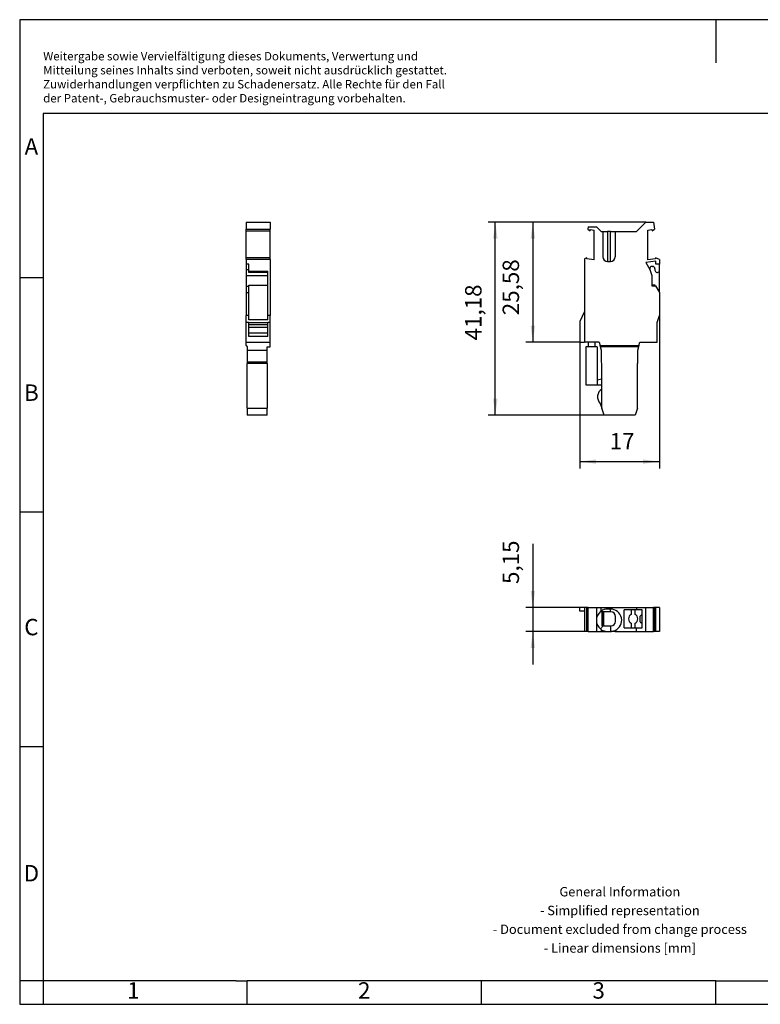
# Model space of a CAD drawing. Units: millimetres. Extents: x -391 to -94, y -271 to -61.
# Drawn here: x -391 to -233, y -271 to -61 of the extents above; entities that cross this region are included whole.
import ezdxf

# ---------------------------------------------------------------- set-up
doc = ezdxf.new("R2010")
doc.units = ezdxf.units.MM
doc.layers.add('1', color=7, linetype='Continuous')
doc.styles.add('CONVERTER_11', font='txt.shx', dxfattribs={"width": 0.9})
doc.dimstyles.new('ME10_DIM_10', dxfattribs={"dimtxt": 3.5, "dimasz": 3.5, "dimexe": 1.5, "dimexo": 0, "dimgap": 1.5, "dimtad": 1, "dimdec": 4, "dimdsep": 46, "dimtxsty": 'CONVERTER_11', "dimsah": 1, "dimcen": 0.09, "dimclrd": 2, "dimclre": 2, "dimclrt": 3, "dimadec": 0, "dimazin": 0, "dimtfac": 1, "dimtdec": 4, "dimtix": 1, "dimtmove": 0, "dimatfit": 3, "dimfxl": 1, "dimtolj": 1, "dimtzin": 0, "dimarcsym": 0})
doc.dimstyles.new('ME10_DIM_11', dxfattribs={"dimtxt": 3.5, "dimasz": 3.5, "dimexe": 1.5, "dimexo": 0, "dimgap": 1.5, "dimtad": 1, "dimdsep": 46, "dimtxsty": 'CONVERTER_11', "dimsah": 1, "dimcen": 0.09, "dimclrd": 2, "dimclre": 2, "dimclrt": 3, "dimadec": 0, "dimazin": 0, "dimtfac": 1, "dimtdec": 4, "dimtix": 1, "dimtmove": 0, "dimatfit": 3, "dimfxl": 1, "dimtolj": 1, "dimtzin": 0, "dimarcsym": 0})
doc.dimstyles.new('ME10_DIM_12', dxfattribs={"dimtxt": 3.5, "dimasz": 3.5, "dimexe": 1.5, "dimexo": 0, "dimgap": 1.5, "dimtad": 1, "dimdsep": 46, "dimtxsty": 'CONVERTER_11', "dimsah": 1, "dimcen": 0.09, "dimclrd": 2, "dimclre": 2, "dimclrt": 3, "dimadec": 0, "dimazin": 0, "dimtfac": 1, "dimtdec": 4, "dimtix": 1, "dimtmove": 0, "dimatfit": 3, "dimfxl": 1, "dimtolj": 1, "dimtzin": 0, "dimarcsym": 0})
doc.dimstyles.new('ME10_DIM_13', dxfattribs={"dimtxt": 3.5, "dimasz": 3.5, "dimexe": 1.5, "dimexo": 0, "dimgap": 1.5, "dimtad": 1, "dimdsep": 46, "dimtxsty": 'CONVERTER_11', "dimsah": 1, "dimcen": 0.09, "dimclrd": 2, "dimclre": 2, "dimclrt": 3, "dimadec": 0, "dimazin": 0, "dimtfac": 1, "dimtdec": 4, "dimtix": 1, "dimtmove": 0, "dimatfit": 3, "dimfxl": 1, "dimtolj": 1, "dimtzin": 0, "dimarcsym": 0})

# ---------------------------------------------------------------- blocks, each defined once
blk = doc.blocks.new('PP_2_5_1-select__2', base_point=(-271.58, -191.74))
at = {"color": 7, "linetype": 'Continuous'}
for p, q in [((-270.58, -186.59), (-271.58, -186.59)), ((-271.58, -187.39), (-271.58, -186.59)), ((-270.58, -186.59), (-270.58, -187.39)), ((-270.06, -186.59), (-270.58, -186.59)), ((-269.85, -186.59), (-270.06, -186.59)), ((-270.06, -191.74), (-270.06, -186.59)), ((-269.78, -186.59), (-269.85, -186.59)), ((-269.85, -186.59), (-269.85, -191.74)), ((-269.78, -186.59), (-268.03, -186.59)), ((-269.78, -191.74), (-269.78, -186.59)), ((-268.03, -186.59), (-267.03, -186.59)), ((-268.03, -186.59), (-268.03, -189.34)), ((-267.03, -187.39), (-267.03, -186.59)), ((-267.03, -186.59), (-259.45, -186.59)), ((-259.45, -186.59), (-259.45, -187.14)), ((-259.45, -186.59), (-257.48, -186.59)), ((-257.48, -186.59), (-255.83, -186.59)), ((-257.48, -191.74), (-257.48, -186.59)), ((-255.65, -186.59), (-255.83, -186.59)), ((-255.83, -191.74), (-255.83, -186.59)), ((-255.44, -186.59), (-255.65, -186.59)), ((-255.65, -191.74), (-255.65, -186.59)), ((-254.58, -186.59), (-255.44, -186.59)), ((-255.44, -186.59), (-255.44, -191.74)), ((-254.58, -186.59), (-254.58, -191.74)), ((-270.58, -187.39), (-271.58, -187.39)), ((-270.58, -187.39), (-270.58, -191.74)), ((-267.15, -187.49), (-267.1, -187.54)), ((-266.78, -187.54), (-267.1, -187.54)), ((-266.78, -190.54), (-266.78, -187.54)), ((-266.63, -187.54), (-266.78, -187.54)), ((-266.63, -190.54), (-266.63, -187.54)), ((-266.43, -187.54), (-266.63, -187.54)), ((-266.43, -190.54), (-266.43, -187.54)), ((-265.03, -187.54), (-266.43, -187.54)), ((-265.03, -186.94), (-265.63, -186.94)), ((-264.93, -187.54), (-265.03, -187.54)), ((-263.93, -189.54), (-263.93, -188.54)), ((-262.08, -190.94), (-262.08, -187.14)), ((-260.58, -187.14), (-262.08, -187.14)), ((-260.58, -187.14), (-260.58, -188.13)), ((-259.78, -187.14), (-260.58, -187.14)), ((-259.78, -188.13), (-259.78, -187.14)), ((-259.45, -187.14), (-259.78, -187.14)), ((-258.28, -187.14), (-259.45, -187.14)), ((-258.28, -188.04), (-258.68, -188.44)), ((-258.68, -189.64), (-258.68, -188.44)), ((-258.28, -188.04), (-258.28, -187.14)), ((-258.28, -190.04), (-258.28, -188.04)), ((-268.03, -189.34), (-268.03, -191.74)), ((-266.56, -190.54), (-267.15, -191.19)), ((-266.78, -190.54), (-266.63, -190.54)), ((-266.63, -190.54), (-266.56, -190.54)), ((-266.56, -190.54), (-266.43, -190.54)), ((-266.43, -190.54), (-265.03, -190.54)), ((-265.03, -190.54), (-264.93, -190.54)), ((-262.08, -190.94), (-260.58, -190.94)), ((-260.58, -189.96), (-260.58, -190.94)), ((-260.58, -190.94), (-259.78, -190.94)), ((-259.78, -190.94), (-259.78, -189.96)), ((-259.78, -190.94), (-259.45, -190.94)), ((-259.45, -191.74), (-259.45, -190.94)), ((-259.45, -190.94), (-258.28, -190.94)), ((-258.68, -189.64), (-258.28, -190.04)), ((-258.28, -190.94), (-258.28, -190.04)), ((-270.06, -191.74), (-270.58, -191.74)), ((-269.85, -191.74), (-270.06, -191.74)), ((-269.78, -191.74), (-269.85, -191.74)), ((-269.78, -191.74), (-268.03, -191.74)), ((-268.03, -191.74), (-267.03, -191.74)), ((-267.03, -191.29), (-267.03, -191.74)), ((-267.03, -191.74), (-266.63, -191.74)), ((-266.63, -191.52), (-266.63, -191.74)), ((-266.63, -191.74), (-265.63, -191.74)), ((-265.63, -191.74), (-265.03, -191.74)), ((-264.03, -191.74), (-265.03, -191.74)), ((-264.03, -191.74), (-264.03, -191.52)), ((-264.03, -191.74), (-259.45, -191.74)), ((-259.45, -191.74), (-257.48, -191.74)), ((-257.48, -191.74), (-255.83, -191.74)), ((-255.65, -191.74), (-255.83, -191.74)), ((-255.44, -191.74), (-255.65, -191.74)), ((-254.58, -191.74), (-255.44, -191.74))]:
    blk.add_line(p, q, dxfattribs=at)
at = {"color": 2, "linetype": 'Continuous'}
for p, q in [((-265.03, -187.54), (-265.03, -186.94)), ((-265.03, -190.54), (-265.03, -191.74))]:
    blk.add_line(p, q, dxfattribs=at)
at = {"color": 7, "linetype": 'Continuous'}
for centre, radius, start, end in [((-265.63, -189.34), 2.4, 129.5698, 180), ((-265.63, -189.34), 2.4, 125.6853, 129.5698), ((-265.63, -189.34), 2.4, 90, 125.6853), ((-265.03, -189.34), 2.4, 294.6243, 90), ((-264.93, -188.54), 1, 360, 90), ((-260.18, -189.04), 1, 113.5782, 246.4218), ((-260.18, -189.04), 1, 293.5782, 66.4218), ((-265.63, -189.34), 2.4, 180, 230.4302), ((-264.93, -189.54), 1, 270, 0), ((-265.63, -189.34), 2.4, 230.4302, 234.3147), ((-265.63, -189.34), 2.4, 234.3147, 245.3757), ((-265.63, -189.34), 2.4, 245.3757, 270), ((-265.03, -189.34), 2.4, 270, 294.6243)]:
    blk.add_arc(centre, radius, start, end, dxfattribs=at)
blk = doc.blocks.new('*D17')
at = {"layer": '1', "color": 2, "linetype": 'Continuous'}
for p, q in [((-281.58, -173.03), (-281.58, -186.59)), ((-271.58, -186.59), (-283.08, -186.59)), ((-281.58, -186.59), (-281.58, -191.74)), ((-270.58, -191.74), (-283.08, -191.74)), ((-281.58, -191.74), (-281.58, -198.74))]:
    blk.add_line(p, q, dxfattribs=at)
at = {"layer": '1', "color": 2}
for points in [[(-282.04, -183.09), (-281.11, -183.09), (-281.58, -186.59)], [(-281.11, -195.24), (-282.04, -195.24), (-281.58, -191.74)]]:
    blk.add_solid(points, dxfattribs=at)
at = {"layer": '1', "color": 3, "insert": (-283.43, -181.6), "char_height": 3.5, "attachment_point": 7, "rotation": 90, "line_spacing_factor": 0.60024, "style": 'CONVERTER_11'}
blk.add_mtext('5,15', dxfattribs=at)
blk = doc.blocks.new('PP_2_5_1-select__5', base_point=(-342.73, -145.59))
at = {"color": 7, "linetype": 'Continuous'}
for p, q in [((-342.73, -104.41), (-342.73, -105.91)), ((-342.73, -104.41), (-337.58, -104.41)), ((-337.58, -104.41), (-337.58, -105.91)), ((-342.73, -105.99), (-342.73, -105.91)), ((-342.73, -105.91), (-337.58, -105.91)), ((-342.73, -106.26), (-342.73, -105.99)), ((-342.73, -106.28), (-342.73, -106.26)), ((-342.73, -112.01), (-342.73, -106.28)), ((-342.73, -106.28), (-337.58, -106.28)), ((-337.58, -105.99), (-337.58, -105.91)), ((-337.58, -106.26), (-337.58, -105.99)), ((-337.58, -106.28), (-337.58, -106.26)), ((-337.58, -112.01), (-337.58, -106.28)), ((-342.73, -112.27), (-342.73, -112.01)), ((-337.58, -112.01), (-342.73, -112.01)), ((-342.73, -112.38), (-342.73, -112.27)), ((-342.73, -112.38), (-342.73, -113.39)), ((-337.58, -112.38), (-342.73, -112.38)), ((-342.13, -113.39), (-342.73, -113.39)), ((-342.73, -113.39), (-342.73, -114.55)), ((-342.13, -114.55), (-342.13, -113.39)), ((-337.58, -112.27), (-337.58, -112.01)), ((-337.58, -112.38), (-337.58, -112.27)), ((-337.58, -112.38), (-337.58, -124.3)), ((-342.73, -114.55), (-342.13, -114.55)), ((-342.73, -114.55), (-342.73, -115.83)), ((-342.13, -114.88), (-342.13, -114.55)), ((-342.13, -115.16), (-342.13, -114.88)), ((-342.13, -114.88), (-338.08, -114.88)), ((-338.08, -115.16), (-342.13, -115.16)), ((-338.08, -115.16), (-338.08, -114.88)), ((-338.08, -115.83), (-338.08, -115.16)), ((-342.73, -115.83), (-342.73, -118.04)), ((-342.73, -115.83), (-338.08, -115.83)), ((-338.08, -117.89), (-338.08, -115.83)), ((-342.73, -118.04), (-342.13, -118.04)), ((-342.73, -118.04), (-342.73, -119.46)), ((-342.73, -119.46), (-342.13, -119.46)), ((-342.73, -119.46), (-342.73, -124.3)), ((-342.13, -118.04), (-342.13, -117.89)), ((-342.13, -117.89), (-338.08, -117.89)), ((-342.13, -119.46), (-342.13, -118.04)), ((-342.13, -124.3), (-342.13, -119.46)), ((-338.08, -124.3), (-338.08, -117.89)), ((-342.73, -125.8), (-342.73, -124.3)), ((-342.13, -124.3), (-342.73, -124.3)), ((-342.73, -129.99), (-342.73, -125.8)), ((-342.13, -125.8), (-342.73, -125.8)), ((-342.13, -125.25), (-342.13, -124.3)), ((-338.08, -125.25), (-342.13, -125.25)), ((-342.13, -126.29), (-342.13, -125.8)), ((-342.13, -125.8), (-338.08, -125.8)), ((-338.08, -125.25), (-338.08, -124.3)), ((-337.58, -124.3), (-338.08, -124.3)), ((-338.08, -126.29), (-338.08, -125.8)), ((-337.58, -125.8), (-338.08, -125.8)), ((-337.58, -125.8), (-337.58, -124.3)), ((-337.58, -129.99), (-337.58, -125.8)), ((-342.13, -126.88), (-342.13, -126.29)), ((-338.08, -126.29), (-342.13, -126.29)), ((-342.13, -128.09), (-342.13, -126.88)), ((-342.13, -128.79), (-342.13, -128.09)), ((-338.08, -128.09), (-342.13, -128.09)), ((-338.08, -126.88), (-338.08, -126.29)), ((-338.08, -128.09), (-338.08, -126.88)), ((-338.08, -128.79), (-338.08, -128.09)), ((-342.73, -130.75), (-342.73, -129.99)), ((-342.73, -129.99), (-337.58, -129.99)), ((-338.08, -128.79), (-342.13, -128.79)), ((-337.58, -131.04), (-337.58, -129.99)), ((-342.73, -130.75), (-342.53, -131.04)), ((-342.53, -131.04), (-342.53, -131.81)), ((-342.53, -131.81), (-342.53, -134.3)), ((-338.28, -131.81), (-342.53, -131.81)), ((-338.28, -131.81), (-338.28, -131.04)), ((-338.28, -131.04), (-337.58, -131.04)), ((-338.28, -134.3), (-338.28, -131.81)), ((-342.53, -134.3), (-342.53, -134.59)), ((-338.28, -134.3), (-342.53, -134.3)), ((-338.28, -134.59), (-338.28, -134.3)), ((-342.53, -144.09), (-342.53, -134.59)), ((-338.28, -134.59), (-342.53, -134.59)), ((-338.28, -134.59), (-338.28, -144.09)), ((-342.53, -144.09), (-342.53, -145.59)), ((-342.53, -144.09), (-338.28, -144.09)), ((-338.28, -145.59), (-338.28, -144.09)), ((-338.28, -145.59), (-342.53, -145.59))]:
    blk.add_line(p, q, dxfattribs=at)
at = {"color": 2, "linetype": 'Continuous'}
blk.add_line((-338.08, -126.88), (-342.13, -126.88), dxfattribs=at)
blk = doc.blocks.new('SA_Rechts1', base_point=(-340.15, -125))
blk.add_blockref('PP_2_5_1-select__5', (-342.73, -145.59))
blk = doc.blocks.new('PP_2_5_1-select__6', base_point=(-271.58, -145.59))
at = {"color": 7, "linetype": 'Continuous'}
for p, q in [((-259.45, -106.39), (-257.48, -104.41)), ((-257.48, -104.41), (-255.83, -104.41)), ((-255.83, -104.41), (-255.65, -105.91)), ((-269.78, -105.39), (-269.85, -105.9)), ((-269.85, -105.9), (-269.36, -106.26)), ((-269.78, -105.39), (-268.03, -105.39)), ((-269.36, -106.26), (-269.32, -105.99)), ((-269.32, -105.99), (-268.48, -106.1)), ((-268.48, -112.47), (-268.48, -106.1)), ((-268.03, -105.39), (-267.03, -106.39)), ((-267.03, -106.39), (-266.63, -106.39)), ((-266.63, -106.39), (-266.63, -111.79)), ((-266.63, -106.39), (-265.63, -106.39)), ((-265.03, -106.39), (-265.63, -106.39)), ((-265.03, -106.39), (-264.03, -106.39)), ((-264.03, -106.39), (-264.03, -111.79)), ((-264.03, -106.39), (-259.45, -106.39)), ((-257.08, -106.12), (-256.17, -106)), ((-257.08, -112.49), (-257.08, -106.12)), ((-256.17, -106), (-256.14, -106.28)), ((-256.14, -106.28), (-255.65, -105.91)), ((-270.06, -112), (-270.58, -112.22)), ((-270.58, -112.22), (-270.58, -123.49)), ((-270.09, -112.27), (-270.06, -112)), ((-268.48, -112.47), (-270.09, -112.27)), ((-265.63, -112.79), (-265.03, -112.79)), ((-255.38, -112.78), (-257.47, -113.04)), ((-257.47, -113.04), (-256.6, -114.55)), ((-255.4, -112.28), (-257.08, -112.49)), ((-255.44, -112.01), (-255.4, -112.28)), ((-254.58, -112.38), (-255.44, -112.01)), ((-255.38, -113.39), (-255.38, -112.78)), ((-254.58, -113.39), (-255.38, -113.39)), ((-254.58, -112.38), (-254.58, -113.39)), ((-254.58, -114.88), (-254.58, -113.39)), ((-256.6, -114.55), (-256.61, -114.51)), ((-256.6, -114.55), (-256.18, -115.83)), ((-256.14, -113.85), (-256.03, -113.85)), ((-255.53, -114.35), (-255.53, -114.66)), ((-254.58, -119.46), (-254.58, -114.88)), ((-256.18, -115.83), (-256.18, -117.89)), ((-256.18, -117.89), (-256.18, -118.04)), ((-255.5, -117.89), (-256.18, -117.89)), ((-256.18, -118.04), (-255.49, -118.04)), ((-255.49, -118.04), (-255.5, -117.89)), ((-255.49, -118.04), (-255.4, -118.04)), ((-255.4, -118.04), (-254.58, -119.46)), ((-254.58, -119.46), (-254.58, -124.3)), ((-270.58, -123.49), (-271.58, -125.63)), ((-270.58, -123.49), (-270.58, -129.99)), ((-271.58, -125.63), (-271.58, -129.99)), ((-255.03, -125.8), (-254.58, -124.3)), ((-255.03, -129.99), (-255.03, -125.8)), ((-271.58, -129.99), (-270.58, -129.99)), ((-269.78, -129.99), (-270.58, -129.99)), ((-269.78, -129.99), (-269.78, -130.99)), ((-268.38, -129.99), (-269.78, -129.99)), ((-268.38, -129.99), (-268.38, -130.99)), ((-267.41, -129.99), (-268.38, -129.99)), ((-267.41, -129.99), (-267.21, -130.75)), ((-258.94, -130.75), (-258.74, -129.99)), ((-258.74, -129.99), (-255.03, -129.99)), ((-269.78, -130.99), (-270.28, -130.99)), ((-270.28, -130.99), (-270.28, -139.09)), ((-268.38, -130.99), (-269.78, -130.99)), ((-267.88, -130.99), (-268.38, -130.99)), ((-267.88, -130.99), (-267.88, -138.09)), ((-267.21, -130.75), (-258.94, -130.75)), ((-267.13, -131.04), (-267.21, -130.75)), ((-266.93, -131.81), (-267.13, -131.04)), ((-259.02, -131.04), (-267.13, -131.04)), ((-266.93, -134.3), (-266.93, -131.81)), ((-259.02, -131.04), (-259.23, -131.81)), ((-259.23, -131.81), (-259.23, -134.3)), ((-258.94, -130.75), (-259.02, -131.04)), ((-266.88, -134.59), (-266.93, -134.3)), ((-259.23, -134.3), (-259.28, -134.59)), ((-266.88, -137.89), (-266.88, -134.59)), ((-259.28, -144.09), (-259.28, -134.59)), ((-266.88, -137.89), (-267.88, -138.09)), ((-267.88, -138.09), (-267.88, -139.09)), ((-266.88, -139.09), (-266.88, -137.89)), ((-270.28, -139.09), (-267.88, -139.09)), ((-267.88, -139.09), (-266.88, -139.09)), ((-266.88, -140.02), (-266.88, -139.09)), ((-266.88, -144.09), (-266.88, -140.02)), ((-267.21, -143.08), (-266.88, -144.09)), ((-266.38, -145.59), (-266.88, -144.09)), ((-259.28, -144.09), (-259.78, -145.59)), ((-259.78, -145.59), (-266.38, -145.59))]:
    blk.add_line(p, q, dxfattribs=at)
at = {"color": 2, "linetype": 'Continuous'}
for p, q in [((-265.63, -106.39), (-265.63, -112.79)), ((-265.03, -112.79), (-265.03, -106.39))]:
    blk.add_line(p, q, dxfattribs=at)
at = {"color": 7, "linetype": 'Continuous'}
for centre, radius, start, end in [((-265.63, -111.79), 1, 180, 270), ((-265.03, -111.79), 1, 270, 360), ((-256.14, -114.35), 0.5, 90, 198.4349), ((-256.03, -114.35), 0.5, 360, 90), ((-255.03, -114.66), 0.5, 180, 334.1581), ((-265.78, -141.69), 2, 123.367, 224.1122)]:
    blk.add_arc(centre, radius, start, end, dxfattribs=at)
blk = doc.blocks.new('*D18')
at = {"layer": '1', "color": 2, "linetype": 'Continuous'}
for p, q in [((-257.48, -104.41), (-283.08, -104.41)), ((-281.58, -104.41), (-281.58, -129.99)), ((-271.58, -129.99), (-283.08, -129.99))]:
    blk.add_line(p, q, dxfattribs=at)
at = {"layer": '1', "color": 2}
for points in [[(-281.11, -107.91), (-282.04, -107.91), (-281.58, -104.41)], [(-282.04, -126.49), (-281.11, -126.49), (-281.58, -129.99)]]:
    blk.add_solid(points, dxfattribs=at)
at = {"layer": '1', "color": 3, "insert": (-283.43, -124.27), "char_height": 3.5, "attachment_point": 7, "rotation": 90, "line_spacing_factor": 0.60024, "style": 'CONVERTER_11'}
blk.add_mtext('25,58', dxfattribs=at)
blk = doc.blocks.new('*D19')
at = {"layer": '1', "color": 2, "linetype": 'Continuous'}
for p, q in [((-254.58, -124.3), (-254.58, -156.99)), ((-271.58, -129.99), (-271.58, -156.99)), ((-271.58, -155.49), (-254.58, -155.49))]:
    blk.add_line(p, q, dxfattribs=at)
at = {"layer": '1', "color": 2}
for points in [[(-268.08, -155.03), (-268.08, -155.95), (-271.58, -155.49)], [(-258.08, -155.95), (-258.08, -155.03), (-254.58, -155.49)]]:
    blk.add_solid(points, dxfattribs=at)
at = {"layer": '1', "color": 3, "insert": (-265.18, -153.99), "char_height": 3.5, "attachment_point": 7, "rotation": 0.0001, "line_spacing_factor": 0.60024, "style": 'CONVERTER_11'}
blk.add_mtext('17', dxfattribs=at)
blk = doc.blocks.new('*D20')
at = {"layer": '1', "color": 2, "linetype": 'Continuous'}
for p, q in [((-257.48, -104.41), (-291.08, -104.41)), ((-289.58, -145.59), (-289.58, -104.41)), ((-266.38, -145.59), (-291.08, -145.59))]:
    blk.add_line(p, q, dxfattribs=at)
at = {"layer": '1', "color": 2}
for points in [[(-289.11, -107.91), (-290.04, -107.91), (-289.58, -104.41)], [(-290.04, -142.09), (-289.11, -142.09), (-289.58, -145.59)]]:
    blk.add_solid(points, dxfattribs=at)
at = {"layer": '1', "color": 3, "insert": (-291.43, -129.64), "char_height": 3.5, "attachment_point": 7, "rotation": 90, "line_spacing_factor": 0.60024, "style": 'CONVERTER_11'}
blk.add_mtext('41,18', dxfattribs=at)
blk = doc.blocks.new('_rahmen', base_point=(-99.04, -271.24))
at = {"layer": '1', "color": 2, "linetype": 'Continuous'}
for p, q in [((-242.54, -61.24), (-391.04, -61.24)), ((-391.04, -61.24), (-391.04, -116.24)), ((-94.04, -61.24), (-242.54, -61.24)), ((-242.54, -61.24), (-242.54, -70.45)), ((-391.04, -116.24), (-386.04, -116.24)), ((-391.04, -116.24), (-391.04, -166.24)), ((-391.04, -166.24), (-386.04, -166.24)), ((-391.04, -166.24), (-391.04, -216.24)), ((-391.04, -216.24), (-386.04, -216.24)), ((-391.04, -216.24), (-391.04, -266.24)), ((-386.04, -266.24), (-391.04, -266.24)), ((-391.04, -266.24), (-391.04, -271.24)), ((-386.04, -266.24), (-386.04, -271.24)), ((-342.54, -271.24), (-342.54, -266.24)), ((-292.54, -271.24), (-292.54, -266.24)), ((-242.54, -271.24), (-242.54, -266.24)), ((-391.04, -271.24), (-386.04, -271.24)), ((-386.04, -271.24), (-342.54, -271.24)), ((-342.54, -271.24), (-292.54, -271.24)), ((-292.54, -271.24), (-242.54, -271.24)), ((-242.54, -271.24), (-192.54, -271.24))]:
    blk.add_line(p, q, dxfattribs=at)
at = {"layer": '1', "color": 6, "linetype": 'Continuous'}
for p, q in [((-99.04, -81.24), (-386.04, -81.24)), ((-386.04, -81.24), (-386.04, -116.24)), ((-386.04, -116.24), (-386.04, -166.24)), ((-386.04, -166.24), (-386.04, -216.24)), ((-386.04, -216.24), (-386.04, -266.24)), ((-351.04, -266.24), (-386.04, -266.24)), ((-344.84, -266.24), (-351.04, -266.24)), ((-344.84, -266.24), (-342.54, -266.24)), ((-297.58, -266.24), (-342.54, -266.24)), ((-292.54, -266.24), (-297.58, -266.24)), ((-242.54, -266.24), (-292.54, -266.24)), ((-242.54, -266.24), (-228.58, -266.24))]:
    blk.add_line(p, q, dxfattribs=at)
at = {"layer": '1', "color": 3, "insert": (-386.03, -79.45), "char_height": 1.8, "attachment_point": 7, "line_spacing_factor": 0.996399, "style": 'CONVERTER_11'}
blk.add_mtext('Weitergabe sowie Vervielfältigung dieses Dokuments, Verwertung und \\PMitteilung seines Inhalts sind verboten, soweit nicht ausdrücklich gestattet. \\PZuwiderhandlungen verpflichten zu Schadenersatz. Alle Rechte für den Fall\\Pder Patent-, Gebrauchsmuster- oder Designeintragung vorbehalten.', dxfattribs=at)
at = {"layer": '1', "color": 7, "char_height": 3.5, "attachment_point": 5, "line_spacing_factor": 1.20048, "style": 'CONVERTER_11'}
for s, insert in [('A', (-388.54, -88.74)), ('B', (-388.54, -141.24)), ('C', (-388.54, -191.24)), ('D', (-388.54, -243.74)), ('1', (-366.79, -268.74)), ('2', (-317.54, -268.74)), ('3', (-267.54, -268.74))]:
    blk.add_mtext(s, dxfattribs=dict(at, insert=insert))
at = {"layer": '1', "color": 2, "insert": (-263.02, -253.49), "char_height": 2, "attachment_point": 5, "line_spacing_factor": 1.20048, "style": 'CONVERTER_11'}
blk.add_mtext('General Information\\P- Simplified representation\\P- Document excluded from change process\\P- Linear dimensions [mm]', dxfattribs=at)
blk = doc.blocks.new('A4I_CS', base_point=(-99.04, -271.24))
at = {"layer": '1'}
blk.add_blockref('_rahmen', (-99.04, -271.24), dxfattribs=at)
blk = doc.blocks.new('Drfsicht1', base_point=(-263.075, -189.1625))
blk.add_blockref('PP_2_5_1-select__2', (-271.575, -191.7375))
at = {"layer": '1'}
dim = blk.add_linear_dim(base=(-281.575, -186.5875), p1=(-270.575, -191.7375), p2=(-271.575, -186.5875), angle=90, dimstyle='ME10_DIM_10', dxfattribs=at)
dim.commit()
dim.dimension.update_dxf_attribs({"geometry": '*D17', "text_midpoint": (-285, -177.31461), "text_rotation": 90})
blk = doc.blocks.new('Vordans1', base_point=(-263.075, -125))
blk.add_blockref('PP_2_5_1-select__6', (-271.575, -145.588))
at = {"layer": '1'}
for base, p1, p2, dimstyle, picture, middle in [((-289.575000429, -145.587500191), (-257.47500041, -104.412500191), (-266.375000429, -145.587500191), 'ME10_DIM_13', '*D20', (-293.000000429, -124.304166794)), ((-281.575000429, -104.412500191), (-271.575000429, -129.987500191), (-257.47500041, -104.412500191), 'ME10_DIM_11', '*D18', (-285.000000429, -117.886723423))]:
    dim = blk.add_linear_dim(base=base, p1=p1, p2=p2, angle=90, dimstyle=dimstyle, dxfattribs=at)
    dim.commit()
    dim.dimension.update_dxf_attribs({"geometry": picture, "text_midpoint": middle, "text_rotation": 90})
dim = blk.add_linear_dim(base=(-271.575, -155.492), p1=(-254.575, -124.304), p2=(-271.575, -129.988), dimstyle='ME10_DIM_12', dxfattribs=at)
dim.commit()
dim.dimension.update_dxf_attribs({"geometry": '*D19', "text_midpoint": (-263.075, -152.242), "text_rotation": 0.00014})
blk = doc.blocks.new('1')
for name, p in [('A4I_CS', (-99.04, -271.24)), ('SA_Rechts1', (-340.15, -125)), ('Vordans1', (-263.08, -125)), ('Drfsicht1', (-263.08, -189.16))]:
    blk.add_blockref(name, p)

msp = doc.modelspace()

# ---------------------------------------------------------------- block references
at = {"layer": '1'}
msp.add_blockref('1', (0, 0), dxfattribs=at)

doc.saveas('drawing.dxf')
